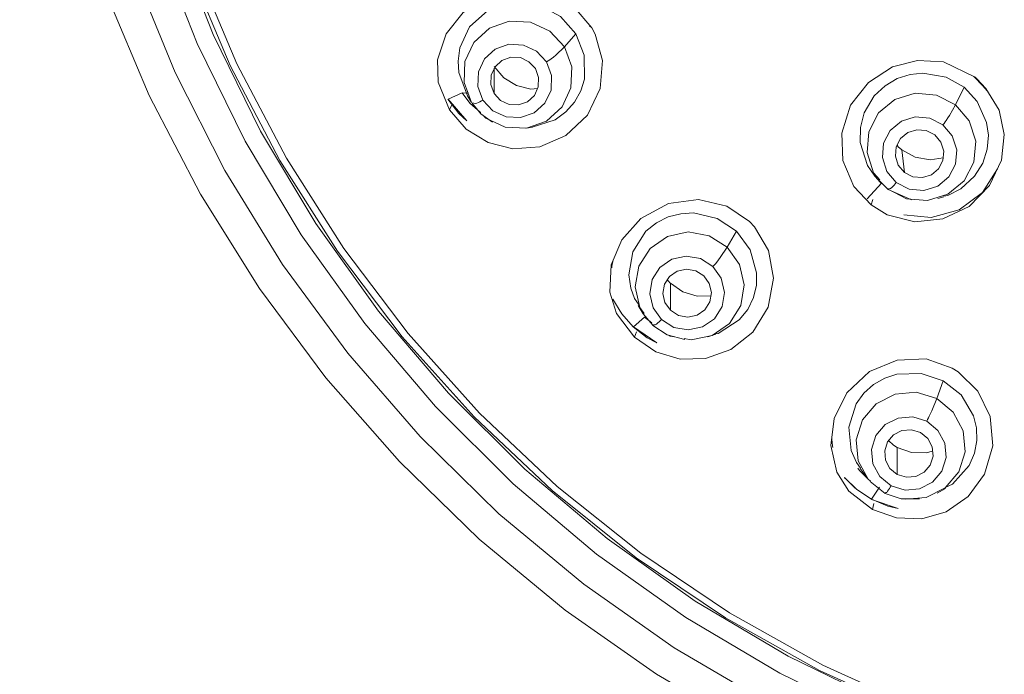
# Model space of a CAD drawing. Units: centimetres. Extents: x 2.1 to 19.9, y 8.7 to 22.2.
# Drawn here: x 12.3 to 12.9, y 12.4 to 12.8 of the extents above; entities that cross this region are included whole.
import ezdxf

# ---------------------------------------------------------------- set-up
doc = ezdxf.new("R2010")
doc.units = ezdxf.units.CM
doc.header["$MEASUREMENT"] = 0

# ---------------------------------------------------------------- blocks, each defined once
blk = doc.blocks.new('block 6383')
at = {"color": 7, "lineweight": 9, "true_color": 0xffffff}
blk.add_lwpolyline([(12.83655, 12.517), (12.83588, 12.51745), (12.82955, 12.52379), (12.82848, 12.52541)], dxfattribs=at)
blk = doc.blocks.new('block 6386')
at = {"color": 7, "lineweight": 9, "true_color": 0xffffff}
blk.add_lwpolyline([(12.68852, 12.62415), (12.68358, 12.62798)], dxfattribs=at)
blk = doc.blocks.new('block 6388')
at = {"color": 7, "lineweight": 9, "true_color": 0xffffff}
blk.add_lwpolyline([(12.57221, 12.76706), (12.5717, 12.76734), (12.56483, 12.77348), (12.5595, 12.78051)], dxfattribs=at)
blk = doc.blocks.new('block 6404')
at = {"color": 7, "lineweight": 9, "true_color": 0xffffff}
blk.add_lwpolyline([(12.88644, 12.58486), (12.89873, 12.57514), (12.90709, 12.56109), (12.90911, 12.55289), (12.90941, 12.54425), (12.90781, 12.53558), (12.90422, 12.52724), (12.89285, 12.5146), (12.88774, 12.51218)], dxfattribs=at)
blk = doc.blocks.new('block 6407')
at = {"color": 7, "lineweight": 9, "true_color": 0xffffff}
blk.add_lwpolyline([(12.83025, 12.52536), (12.8276, 12.52916), (12.82398, 12.5375), (12.82233, 12.55321), (12.82729, 12.56903), (12.8326, 12.57637), (12.83923, 12.58229), (12.84682, 12.58661), (12.85498, 12.58929), (12.87152, 12.58984), (12.88644, 12.58486)], dxfattribs=at)
blk = doc.blocks.new('block 6411')
at = {"color": 7, "lineweight": 9, "true_color": 0xffffff}
blk.add_lwpolyline([(12.84465, 12.71905), (12.84232, 12.72132)], dxfattribs=at)
blk = doc.blocks.new('block 6413')
at = {"color": 7, "lineweight": 9, "true_color": 0xffffff}
blk.add_lwpolyline([(12.74603, 12.6864), (12.75536, 12.67386), (12.75971, 12.65815), (12.75949, 12.64969), (12.75747, 12.64131), (12.75362, 12.63333), (12.74792, 12.62623), (12.73351, 12.61694), (12.73188, 12.61666)], dxfattribs=at)
blk = doc.blocks.new('block 6415')
at = {"color": 7, "lineweight": 9, "true_color": 0xffffff}
blk.add_lwpolyline([(12.67993, 12.63607), (12.67666, 12.64062), (12.67411, 12.64783), (12.67284, 12.65681), (12.67544, 12.67239), (12.68448, 12.68638), (12.69159, 12.6921), (12.69959, 12.6961), (12.7081, 12.69832), (12.71672, 12.6988), (12.73289, 12.69507), (12.74603, 12.6864)], dxfattribs=at)
blk = doc.blocks.new('block 6444')
at = {"color": 7, "lineweight": 9, "true_color": 0xffffff}
blk.add_lwpolyline([(12.85529, 12.53953), (12.86492, 12.53611), (12.87497, 12.53578), (12.87927, 12.53703)], dxfattribs=at)
blk = doc.blocks.new('block 6445')
at = {"color": 7, "lineweight": 9, "true_color": 0xffffff}
blk.add_lwpolyline([(12.60709, 12.75705), (12.6227, 12.76205), (12.63012, 12.76746), (12.63597, 12.77414), (12.64016, 12.78173), (12.64261, 12.78982), (12.64256, 12.80611), (12.63684, 12.82064)], dxfattribs=at)
blk = doc.blocks.new('block 6446')
at = {"color": 7, "lineweight": 9, "true_color": 0xffffff}
blk.add_lwpolyline([(12.84934, 12.54422), (12.85269, 12.5411), (12.85529, 12.53953)], dxfattribs=at)
blk = doc.blocks.new('block 6447')
at = {"color": 7, "lineweight": 9, "true_color": 0xffffff}
blk.add_lwpolyline([(12.87104, 12.54965), (12.87601, 12.54557), (12.87901, 12.53993), (12.87961, 12.5336), (12.87771, 12.52754), (12.87359, 12.52269), (12.86788, 12.51977), (12.86145, 12.51924), (12.85529, 12.52116)], dxfattribs=at)
blk = doc.blocks.new('block 6448')
at = {"color": 7, "lineweight": 9, "true_color": 0xffffff}
blk.add_lwpolyline([(12.85529, 12.52116), (12.85032, 12.52524), (12.84732, 12.53089), (12.84672, 12.53721), (12.84862, 12.54327), (12.85274, 12.54812), (12.85844, 12.55104), (12.86487, 12.55157), (12.87104, 12.54965)], dxfattribs=at)
blk = doc.blocks.new('block 6450')
at = {"color": 7, "lineweight": 9, "true_color": 0xffffff}
blk.add_lwpolyline([(12.88207, 12.57268), (12.89323, 12.5635), (12.89998, 12.55082), (12.90134, 12.53661), (12.89705, 12.52301), (12.88779, 12.5121), (12.87497, 12.50553), (12.86055, 12.50433), (12.85981, 12.50456)], dxfattribs=at)
blk = doc.blocks.new('block 6451')
at = {"color": 7, "lineweight": 9, "true_color": 0xffffff}
blk.add_lwpolyline([(12.87529, 12.55736), (12.87589, 12.55848), (12.87649, 12.55961), (12.87707, 12.56079), (12.87794, 12.5626), (12.87881, 12.56448), (12.88207, 12.57268)], dxfattribs=at)
blk = doc.blocks.new('block 6452')
at = {"color": 7, "lineweight": 9, "true_color": 0xffffff}
blk.add_lwpolyline([(12.88207, 12.57268), (12.86822, 12.577), (12.85379, 12.5758), (12.84097, 12.56923), (12.83171, 12.55833), (12.82744, 12.54472), (12.82878, 12.53051), (12.83555, 12.51784), (12.83705, 12.5166)], dxfattribs=at)
blk = doc.blocks.new('block 6453')
at = {"color": 7, "lineweight": 9, "true_color": 0xffffff}
blk.add_lwpolyline([(12.84732, 12.50878), (12.84816, 12.50898), (12.84874, 12.50972), (12.84942, 12.51072), (12.84992, 12.51152), (12.85047, 12.51245), (12.85106, 12.51349)], dxfattribs=at)
blk = doc.blocks.new('block 6465')
at = {"color": 7, "lineweight": 9, "true_color": 0xffffff}
blk.add_lwpolyline([(12.56328, 12.77835), (12.5573, 12.79434), (12.55673, 12.80196), (12.5579, 12.81096), (12.56458, 12.82532), (12.57707, 12.83649), (12.5855, 12.84018), (12.59433, 12.84196), (12.60317, 12.84191), (12.61166, 12.84016), (12.62639, 12.83239), (12.63684, 12.82064)], dxfattribs=at)
blk = doc.blocks.new('block 6466')
at = {"color": 7, "lineweight": 9, "true_color": 0xffffff}
blk.add_lwpolyline([(12.56585, 12.77393), (12.56328, 12.77835)], dxfattribs=at)
blk = doc.blocks.new('block 6474')
at = {"color": 7, "lineweight": 9, "true_color": 0xffffff}
blk.add_lwpolyline([(12.70111, 12.65104), (12.70951, 12.64527), (12.7192, 12.64234), (12.72861, 12.64254)], dxfattribs=at)
blk = doc.blocks.new('block 6475')
at = {"color": 7, "lineweight": 9, "true_color": 0xffffff}
blk.add_lwpolyline([(12.70384, 12.61466), (12.70098, 12.61516), (12.70031, 12.61557)], dxfattribs=at)
blk = doc.blocks.new('block 6476')
at = {"color": 7, "lineweight": 9, "true_color": 0xffffff}
blk.add_lwpolyline([(12.73971, 12.67564), (12.7481, 12.66388), (12.75132, 12.64991), (12.74888, 12.63584), (12.74116, 12.62381), (12.72936, 12.61566), (12.71525, 12.61262), (12.71041, 12.61349)], dxfattribs=at)
blk = doc.blocks.new('block 6477')
at = {"color": 7, "lineweight": 9, "true_color": 0xffffff}
blk.add_open_spline([(12.69894, 12.65333), (12.69901, 12.65323), (12.70111, 12.65104), (12.70111, 12.65104)], degree=3, dxfattribs=at)
blk = doc.blocks.new('block 6478')
at = {"color": 7, "lineweight": 9, "true_color": 0xffffff}
blk.add_lwpolyline([(12.72381, 12.65613), (12.72754, 12.65091), (12.72897, 12.64469), (12.72789, 12.63842), (12.72446, 12.63307), (12.7192, 12.62945), (12.71292, 12.6281), (12.70656, 12.62922), (12.70111, 12.63267)], dxfattribs=at)
blk = doc.blocks.new('block 6479')
at = {"color": 7, "lineweight": 9, "true_color": 0xffffff}
blk.add_lwpolyline([(12.70111, 12.63267), (12.69739, 12.6379), (12.69596, 12.64412), (12.69704, 12.65038), (12.70046, 12.65573), (12.70571, 12.65937), (12.712, 12.66072), (12.71835, 12.65958), (12.72381, 12.65613)], dxfattribs=at)
blk = doc.blocks.new('block 6480')
at = {"color": 7, "lineweight": 9, "true_color": 0xffffff}
blk.add_lwpolyline([(12.72994, 12.66248), (12.73081, 12.6634), (12.73168, 12.66435), (12.73253, 12.66533), (12.73378, 12.66687), (12.73501, 12.66847), (12.73971, 12.67564)], dxfattribs=at)
blk = doc.blocks.new('block 6481')
at = {"color": 7, "lineweight": 9, "true_color": 0xffffff}
blk.add_lwpolyline([(12.73971, 12.67564), (12.72746, 12.68338), (12.7132, 12.68591), (12.69907, 12.68288), (12.68727, 12.67472), (12.67955, 12.6627), (12.67713, 12.64863), (12.68033, 12.63465), (12.68325, 12.63058)], dxfattribs=at)
blk = doc.blocks.new('block 6482')
at = {"color": 7, "lineweight": 9, "true_color": 0xffffff}
blk.add_lwpolyline([(12.68949, 12.62286), (12.6908, 12.62278), (12.69165, 12.62333), (12.69264, 12.6241), (12.69337, 12.62475), (12.69416, 12.6255), (12.69499, 12.62635)], dxfattribs=at)
blk = doc.blocks.new('block 6506')
at = {"color": 7, "lineweight": 9, "true_color": 0xffffff}
blk.add_lwpolyline([(12.58119, 12.79844), (12.58783, 12.79069), (12.59647, 12.78537), (12.60632, 12.78297), (12.61081, 12.78338)], dxfattribs=at)
blk = doc.blocks.new('block 6507')
at = {"color": 7, "lineweight": 9, "true_color": 0xffffff}
blk.add_lwpolyline([(12.62902, 12.81171), (12.63404, 12.79821), (12.63349, 12.78388), (12.62745, 12.77093), (12.61685, 12.76129), (12.60327, 12.75647), (12.58881, 12.75717), (12.57567, 12.76331), (12.57461, 12.76447)], dxfattribs=at)
blk = doc.blocks.new('block 6508')
at = {"color": 7, "lineweight": 9, "true_color": 0xffffff}
blk.add_lwpolyline([(12.60931, 12.79687), (12.61154, 12.79087), (12.61129, 12.7845), (12.60861, 12.77873), (12.60389, 12.77444), (12.59785, 12.77229), (12.59142, 12.77261), (12.58558, 12.77533), (12.58119, 12.78006)], dxfattribs=at)
blk = doc.blocks.new('block 6509')
at = {"color": 7, "lineweight": 9, "true_color": 0xffffff}
blk.add_lwpolyline([(12.58119, 12.78006), (12.57896, 12.78607), (12.57921, 12.79245), (12.58189, 12.79822), (12.58661, 12.80251), (12.59265, 12.80466), (12.59909, 12.80434), (12.60494, 12.80161), (12.60931, 12.79687)], dxfattribs=at)
blk = doc.blocks.new('block 6510')
at = {"color": 7, "lineweight": 9, "true_color": 0xffffff}
blk.add_lwpolyline([(12.90067, 12.78425), (12.90969, 12.77454), (12.91604, 12.76025), (12.91719, 12.75157), (12.91643, 12.74224), (12.91336, 12.73274), (12.90772, 12.72373), (12.8984, 12.71528), (12.8896, 12.71076), (12.88684, 12.71013)], dxfattribs=at)
blk = doc.blocks.new('block 6512')
at = {"color": 7, "lineweight": 9, "true_color": 0xffffff}
blk.add_lwpolyline([(12.61691, 12.80143), (12.61798, 12.80209), (12.61905, 12.80279), (12.6201, 12.80353), (12.62165, 12.80469), (12.62318, 12.80593), (12.62902, 12.81171)], dxfattribs=at)
blk = doc.blocks.new('block 6513')
at = {"color": 7, "lineweight": 9, "true_color": 0xffffff}
blk.add_lwpolyline([(12.62902, 12.81171), (12.61918, 12.82235), (12.60604, 12.82847), (12.59158, 12.82919), (12.57803, 12.82435), (12.5674, 12.81473), (12.56137, 12.80176), (12.56082, 12.78743), (12.56585, 12.77393)], dxfattribs=at)
blk = doc.blocks.new('block 6514')
at = {"color": 7, "lineweight": 9, "true_color": 0xffffff}
blk.add_lwpolyline([(12.56672, 12.77368), (12.56844, 12.77319), (12.5695, 12.77349), (12.5707, 12.77398), (12.57161, 12.77441), (12.57259, 12.77493), (12.57362, 12.77553)], dxfattribs=at)
blk = doc.blocks.new('block 6518')
at = {"color": 7, "lineweight": 9, "true_color": 0xffffff}
blk.add_lwpolyline([(12.90067, 12.78425), (12.88843, 12.79112), (12.8727, 12.79387), (12.86402, 12.79295), (12.85528, 12.79015), (12.84696, 12.7853), (12.83963, 12.77838), (12.83278, 12.76681), (12.83025, 12.75698), (12.83016, 12.74665), (12.83513, 12.73102), (12.84002, 12.72387), (12.8414, 12.72252)], dxfattribs=at)
blk = doc.blocks.new('block 6581')
at = {"color": 7, "lineweight": 9, "true_color": 0xffffff}
blk.add_lwpolyline([(12.85835, 12.74168), (12.86745, 12.73664), (12.87767, 12.73482), (12.88644, 12.73621)], dxfattribs=at)
blk = doc.blocks.new('block 6582')
at = {"color": 7, "lineweight": 9, "true_color": 0xffffff}
blk.add_lwpolyline([(12.85513, 12.7449), (12.85591, 12.74381), (12.85835, 12.74168)], dxfattribs=at)
blk = doc.blocks.new('block 6583')
at = {"color": 7, "lineweight": 9, "true_color": 0xffffff}
blk.add_lwpolyline([(12.84861, 12.71513), (12.8615, 12.70851), (12.87594, 12.70722), (12.88975, 12.71151), (12.9008, 12.7207), (12.90742, 12.73339), (12.90861, 12.74765), (12.90419, 12.76132), (12.89482, 12.77231)], dxfattribs=at)
blk = doc.blocks.new('block 6586')
at = {"color": 7, "lineweight": 9, "true_color": 0xffffff}
blk.add_lwpolyline([(12.88072, 12.75183), (12.88489, 12.74695), (12.88686, 12.74086), (12.88634, 12.73451), (12.88339, 12.72887), (12.87847, 12.72477), (12.87234, 12.72287), (12.8659, 12.72343), (12.86016, 12.72638)], dxfattribs=at)
blk = doc.blocks.new('block 6587')
at = {"color": 7, "lineweight": 9, "true_color": 0xffffff}
blk.add_lwpolyline([(12.86016, 12.72638), (12.85599, 12.73129), (12.85403, 12.73736), (12.85456, 12.74371), (12.85749, 12.74936), (12.86241, 12.75345), (12.86857, 12.75535), (12.87499, 12.75478), (12.88072, 12.75183)], dxfattribs=at)
blk = doc.blocks.new('block 6589')
at = {"color": 7, "lineweight": 9, "true_color": 0xffffff}
blk.add_lwpolyline([(12.89482, 12.77231), (12.89078, 12.76502), (12.8897, 12.76335), (12.88858, 12.76174), (12.88783, 12.7607), (12.88706, 12.75969), (12.88628, 12.7587)], dxfattribs=at)
blk = doc.blocks.new('block 6590')
at = {"color": 7, "lineweight": 9, "true_color": 0xffffff}
blk.add_lwpolyline([(12.84335, 12.72132), (12.83923, 12.72612), (12.83482, 12.73979), (12.836, 12.75405), (12.84262, 12.76674), (12.85368, 12.77593), (12.86748, 12.78021), (12.88192, 12.77895), (12.89482, 12.77231)], dxfattribs=at)
blk = doc.blocks.new('block 6591')
at = {"color": 7, "lineweight": 9, "true_color": 0xffffff}
blk.add_lwpolyline([(12.85463, 12.71953), (12.85386, 12.7186), (12.85314, 12.71778), (12.85248, 12.71705), (12.85156, 12.71616), (12.85074, 12.7155), (12.84932, 12.71526)], dxfattribs=at)
blk = doc.blocks.new('block 6654')
at = {"color": 7, "lineweight": 9, "true_color": 0xffffff}
blk.add_lwpolyline([(12.81939, 12.51907), (12.82779, 12.51088), (12.8378, 12.50425)], dxfattribs=at)
blk = doc.blocks.new('block 6655')
at = {"color": 7, "lineweight": 9, "true_color": 0xffffff}
blk.add_lwpolyline([(12.83778, 12.50425), (12.84889, 12.49949), (12.85588, 12.49791)], dxfattribs=at)
blk = doc.blocks.new('block 6656')
at = {"color": 7, "lineweight": 9, "true_color": 0xffffff}
blk.add_lwpolyline([(12.66204, 12.64034), (12.66796, 12.63033), (12.67588, 12.62134)], dxfattribs=at)
blk = doc.blocks.new('block 6657')
at = {"color": 7, "lineweight": 9, "true_color": 0xffffff}
blk.add_lwpolyline([(12.67584, 12.62136), (12.68537, 12.61391), (12.6918, 12.61054)], dxfattribs=at)
blk = doc.blocks.new('block 6658')
at = {"color": 7, "lineweight": 9, "true_color": 0xffffff}
blk.add_lwpolyline([(12.54991, 12.77616), (12.55718, 12.76651), (12.56263, 12.76152)], dxfattribs=at)
blk = doc.blocks.new('block 6955')
at = {"color": 7, "lineweight": 9, "true_color": 0xffffff}
blk.add_lwpolyline([(12.83782, 12.50423), (12.85588, 12.49791)], dxfattribs=at)
blk = doc.blocks.new('block 6956')
at = {"color": 7, "lineweight": 9, "true_color": 0xffffff}
blk.add_open_spline([(12.81939, 12.51907), (12.81946, 12.51895), (12.82704, 12.5115), (12.82704, 12.5115)], degree=3, dxfattribs=at)
blk = doc.blocks.new('block 6958')
at = {"color": 7, "lineweight": 9, "true_color": 0xffffff}
blk.add_lwpolyline([(12.6759, 12.62134), (12.6918, 12.61054)], dxfattribs=at)
blk = doc.blocks.new('block 6960')
at = {"color": 7, "lineweight": 9, "true_color": 0xffffff}
blk.add_lwpolyline([(12.54998, 12.77613), (12.56263, 12.76152)], dxfattribs=at)
blk = doc.blocks.new('block 6967')
at = {"color": 7, "lineweight": 9, "true_color": 0xffffff}
blk.add_lwpolyline([(12.83835, 12.49744), (12.83927, 12.50143)], dxfattribs=at)
blk = doc.blocks.new('block 6971')
at = {"color": 7, "lineweight": 9, "true_color": 0xffffff}
blk.add_lwpolyline([(12.67668, 12.61437), (12.678, 12.61806)], dxfattribs=at)
blk = doc.blocks.new('block 6972')
at = {"color": 7, "lineweight": 9, "true_color": 0xffffff}
blk.add_lwpolyline([(12.75347, 12.69387), (12.75479, 12.69295)], dxfattribs=at)
blk = doc.blocks.new('block 6977')
at = {"color": 7, "lineweight": 9, "true_color": 0xffffff}
blk.add_lwpolyline([(12.55093, 12.76894), (12.55258, 12.77223)], dxfattribs=at)
blk = doc.blocks.new('block 6978')
at = {"color": 7, "lineweight": 9, "true_color": 0xffffff}
blk.add_lwpolyline([(12.64605, 12.82592), (12.64768, 12.82462)], dxfattribs=at)
blk = doc.blocks.new('block 6989')
at = {"color": 7, "lineweight": 9, "true_color": 0xffffff}
blk.add_lwpolyline([(12.83863, 12.70797), (12.83748, 12.70431)], dxfattribs=at)
blk = doc.blocks.new('block 6996')
at = {"color": 7, "lineweight": 9, "true_color": 0xffffff}
blk.add_lwpolyline([(12.38347, 13.50699), (12.35861, 13.43847), (12.33953, 13.36813), (12.32634, 13.29646), (12.31915, 13.22397), (12.31802, 13.15112), (12.32292, 13.07843), (12.33386, 13.0064), (12.35073, 12.9355), (12.37343, 12.86624), (12.40181, 12.79907), (12.43566, 12.73447), (12.47477, 12.67287), (12.51886, 12.61469), (12.56762, 12.56033), (12.62073, 12.51015), (12.67783, 12.46453), (12.73853, 12.42372), (12.8024, 12.38805), (12.86902, 12.35775)], dxfattribs=at)
blk = doc.blocks.new('block 7135')
at = {"color": 7, "lineweight": 9, "true_color": 0xffffff}
blk.add_lwpolyline([(12.83835, 12.49744), (12.85481, 12.49161), (12.87207, 12.49109), (12.88849, 12.49583), (12.90354, 12.50613), (12.91461, 12.52132), (12.92015, 12.5405), (12.91843, 12.56044), (12.91007, 12.57779), (12.89675, 12.59078), (12.89253, 12.59335)], dxfattribs=at)
blk = doc.blocks.new('block 7136')
at = {"color": 7, "lineweight": 9, "true_color": 0xffffff}
blk.add_lwpolyline([(12.83835, 12.49744), (12.82227, 12.50982), (12.81414, 12.52267), (12.81005, 12.54082), (12.81234, 12.55916), (12.82106, 12.57655), (12.83647, 12.59109), (12.85516, 12.59888), (12.87502, 12.59962), (12.89253, 12.59335)], dxfattribs=at)
blk = doc.blocks.new('block 7137')
at = {"color": 7, "lineweight": 9, "true_color": 0xffffff}
blk.add_lwpolyline([(12.67668, 12.61437), (12.69109, 12.6045), (12.70768, 12.59953), (12.72489, 12.59987), (12.74225, 12.60594), (12.75702, 12.61776), (12.76751, 12.63482), (12.77116, 12.65451), (12.76766, 12.67341), (12.75821, 12.6894), (12.75479, 12.69295)], dxfattribs=at)
blk = doc.blocks.new('block 7138')
at = {"color": 7, "lineweight": 9, "true_color": 0xffffff}
blk.add_lwpolyline([(12.67668, 12.61437), (12.66439, 12.63045), (12.65995, 12.64496), (12.66085, 12.66352), (12.66797, 12.68063), (12.68107, 12.69517), (12.69988, 12.70522), (12.72007, 12.70792), (12.73951, 12.70351), (12.75479, 12.69295)], dxfattribs=at)
blk = doc.blocks.new('block 7139')
at = {"color": 7, "lineweight": 9, "true_color": 0xffffff}
blk.add_lwpolyline([(12.55093, 12.76894), (12.5623, 12.75568), (12.57712, 12.74661), (12.59395, 12.74249), (12.61241, 12.74386), (12.62992, 12.75145), (12.64463, 12.76522), (12.65338, 12.7833), (12.655, 12.80243), (12.65005, 12.8203), (12.64768, 12.82462)], dxfattribs=at)
blk = doc.blocks.new('block 7140')
at = {"color": 7, "lineweight": 9, "true_color": 0xffffff}
blk.add_lwpolyline([(12.55093, 12.76894), (12.54329, 12.78762), (12.54284, 12.80278), (12.54866, 12.82045), (12.56015, 12.83511), (12.57672, 12.84578), (12.59765, 12.85062), (12.61796, 12.84802), (12.63564, 12.83875), (12.64768, 12.82462)], dxfattribs=at)
blk = doc.blocks.new('block 7175')
at = {"color": 7, "lineweight": 9, "true_color": 0xffffff}
blk.add_lwpolyline([(12.90814, 12.79115), (12.88661, 12.80143), (12.86898, 12.80248), (12.85208, 12.79804), (12.83573, 12.78752), (12.82356, 12.77204), (12.81751, 12.75308), (12.81834, 12.73451), (12.82574, 12.7169), (12.83748, 12.70431)], dxfattribs=at)
blk = doc.blocks.new('block 7176')
at = {"color": 7, "lineweight": 9, "true_color": 0xffffff}
blk.add_lwpolyline([(12.90814, 12.79115), (12.90964, 12.78962), (12.91549, 12.78335), (12.92463, 12.76866), (12.92803, 12.75203), (12.92606, 12.73477), (12.91794, 12.71741), (12.90415, 12.70332), (12.88621, 12.6948), (12.86723, 12.69282), (12.84842, 12.69757), (12.83748, 12.70431)], dxfattribs=at)
blk = doc.blocks.new('block 7211')
at = {"color": 7, "lineweight": 9, "true_color": 0xffffff}
blk.add_lwpolyline([(12.31535, 13.175), (12.3184, 13.10201), (12.32747, 13.02952), (12.34255, 12.95803), (12.36351, 12.88802), (12.39021, 12.81997), (12.42246, 12.75435), (12.46006, 12.6916), (12.50273, 12.63215), (12.55021, 12.5764), (12.60216, 12.52476), (12.6582, 12.47755), (12.71797, 12.43509), (12.78107, 12.39771), (12.84706, 12.36562)], dxfattribs=at)
blk = doc.blocks.new('block 7213')
at = {"color": 7, "lineweight": 9, "true_color": 0xffffff}
blk.add_lwpolyline([(12.75714, 12.34718), (12.69172, 12.3855), (12.62962, 12.42891), (12.57121, 12.47713), (12.51688, 12.52986), (12.46696, 12.58674), (12.42181, 12.64744), (12.38169, 12.71153), (12.34687, 12.77861), (12.31757, 12.84827), (12.29397, 12.92002), (12.27624, 12.99345), (12.2645, 13.06804), (12.2588, 13.14331), (12.2592, 13.21882), (12.26569, 13.29404), (12.27821, 13.3685), (12.29671, 13.44173), (12.32104, 13.51325)], dxfattribs=at)
blk = doc.blocks.new('block 7227')
at = {"color": 7, "lineweight": 9, "true_color": 0xffffff}
blk.add_lwpolyline([(12.88234, 12.50853), (12.88803, 12.51158)], dxfattribs=at)
blk = doc.blocks.new('block 7230')
at = {"color": 7, "lineweight": 9, "true_color": 0xffffff}
blk.add_lwpolyline([(12.83011, 12.52526), (12.83415, 12.51966)], dxfattribs=at)
blk = doc.blocks.new('block 7231')
at = {"color": 7, "lineweight": 9, "true_color": 0xffffff}
blk.add_lwpolyline([(12.72647, 12.61456), (12.73193, 12.61637)], dxfattribs=at)
blk = doc.blocks.new('block 7233')
at = {"color": 7, "lineweight": 9, "true_color": 0xffffff}
blk.add_lwpolyline([(12.67916, 12.63592), (12.68267, 12.6303)], dxfattribs=at)
blk = doc.blocks.new('block 7242')
at = {"color": 7, "lineweight": 9, "true_color": 0xffffff}
blk.add_lwpolyline([(12.60241, 12.75635), (12.60714, 12.75693)], dxfattribs=at)
blk = doc.blocks.new('block 7243')
at = {"color": 7, "lineweight": 9, "true_color": 0xffffff}
blk.add_lwpolyline([(12.84707, 12.50828), (12.85803, 12.50456), (12.87037, 12.50455)], dxfattribs=at)
blk = doc.blocks.new('block 7244')
at = {"color": 7, "lineweight": 9, "true_color": 0xffffff}
blk.add_lwpolyline([(12.83677, 12.51639), (12.84706, 12.50828)], dxfattribs=at)
blk = doc.blocks.new('block 7249')
at = {"color": 7, "lineweight": 9, "true_color": 0xffffff}
blk.add_lwpolyline([(12.68919, 12.62244), (12.69887, 12.61596), (12.71083, 12.61282)], dxfattribs=at)
blk = doc.blocks.new('block 7250')
at = {"color": 7, "lineweight": 9, "true_color": 0xffffff}
blk.add_lwpolyline([(12.68262, 12.63035), (12.68914, 12.62248)], dxfattribs=at)
blk = doc.blocks.new('block 7263')
at = {"color": 7, "lineweight": 9, "true_color": 0xffffff}
blk.add_lwpolyline([(12.5663, 12.77341), (12.57222, 12.76617), (12.58016, 12.76049)], dxfattribs=at)
blk = doc.blocks.new('block 7264')
at = {"color": 7, "lineweight": 9, "true_color": 0xffffff}
blk.add_lwpolyline([(12.88279, 12.70861), (12.88691, 12.70986)], dxfattribs=at)
blk = doc.blocks.new('block 7268')
at = {"color": 7, "lineweight": 9, "true_color": 0xffffff}
blk.add_lwpolyline([(12.84119, 12.72253), (12.84427, 12.71916)], dxfattribs=at)
blk = doc.blocks.new('block 7281')
at = {"color": 7, "lineweight": 9, "true_color": 0xffffff}
blk.add_lwpolyline([(12.84907, 12.71486), (12.86485, 12.70767)], dxfattribs=at)
blk = doc.blocks.new('block 7284')
at = {"color": 7, "lineweight": 9, "true_color": 0xffffff}
blk.add_lwpolyline([(12.84269, 12.721), (12.84902, 12.71486)], dxfattribs=at)
blk = doc.blocks.new('block 7298')
at = {"color": 7, "lineweight": 9, "true_color": 0xffffff}
blk.add_open_spline([(12.81142, 12.5395), (12.8114, 12.53957), (12.81072, 12.54619), (12.81072, 12.54619)], degree=3, dxfattribs=at)
blk = doc.blocks.new('block 7300')
at = {"color": 7, "lineweight": 9, "true_color": 0xffffff}
blk.add_open_spline([(12.66117, 12.66163), (12.66117, 12.66165), (12.662, 12.6663), (12.662, 12.6663)], degree=3, dxfattribs=at)
blk = doc.blocks.new('block 7307')
at = {"color": 7, "lineweight": 9, "true_color": 0xffffff}
blk.add_lwpolyline([(12.9233, 12.72885), (12.91319, 12.71271), (12.89728, 12.70087), (12.87832, 12.69578), (12.8597, 12.6975)], dxfattribs=at)
blk = doc.blocks.new('block 7308')
at = {"color": 7, "lineweight": 9, "true_color": 0xffffff}
blk.add_lwpolyline([(12.90724, 12.79165), (12.91351, 12.78527), (12.91639, 12.78188)], dxfattribs=at)
blk = doc.blocks.new('block 7368')
at = {"color": 7, "lineweight": 9, "true_color": 0xffffff}
blk.add_lwpolyline([(12.84311, 12.51253), (12.83782, 12.50431)], dxfattribs=at)
blk = doc.blocks.new('block 7370')
at = {"color": 7, "lineweight": 9, "true_color": 0xffffff}
blk.add_lwpolyline([(12.68354, 12.62793), (12.6759, 12.62141)], dxfattribs=at)
blk = doc.blocks.new('block 7372')
at = {"color": 7, "lineweight": 9, "true_color": 0xffffff}
blk.add_lwpolyline([(12.55945, 12.78048), (12.54998, 12.77619)], dxfattribs=at)
blk = doc.blocks.new('block 7378')
at = {"color": 7, "lineweight": 9, "true_color": 0xffffff}
blk.add_lwpolyline([(12.83485, 12.70841), (12.84459, 12.719)], dxfattribs=at)
blk = doc.blocks.new('block 7380')
at = {"color": 7, "lineweight": 9, "true_color": 0xffffff}
blk.add_lwpolyline([(12.55945, 12.78048), (12.56314, 12.78016), (12.56375, 12.78011)], dxfattribs=at)
blk = doc.blocks.new('block 7386')
at = {"color": 7, "lineweight": 9, "true_color": 0xffffff}
blk.add_lwpolyline([(12.88206, 12.57268), (12.88645, 12.58486)], dxfattribs=at)
blk = doc.blocks.new('block 7390')
at = {"color": 7, "lineweight": 9, "true_color": 0xffffff}
blk.add_lwpolyline([(12.73972, 12.67564), (12.74604, 12.68639)], dxfattribs=at)
blk = doc.blocks.new('block 7402')
at = {"color": 7, "lineweight": 9, "true_color": 0xffffff}
blk.add_lwpolyline([(12.8553, 12.52115), (12.8553, 12.53953)], dxfattribs=at)
blk = doc.blocks.new('block 7404')
at = {"color": 7, "lineweight": 9, "true_color": 0xffffff}
blk.add_lwpolyline([(12.85106, 12.51348), (12.86055, 12.51053), (12.87042, 12.51135), (12.87921, 12.51585), (12.88555, 12.52332), (12.88848, 12.53264), (12.88756, 12.54238), (12.88293, 12.55107), (12.87529, 12.55736)], dxfattribs=at)
blk = doc.blocks.new('block 7405')
at = {"color": 7, "lineweight": 9, "true_color": 0xffffff}
blk.add_lwpolyline([(12.85106, 12.51348), (12.84341, 12.51979), (12.83877, 12.52846), (12.83785, 12.5382), (12.84079, 12.54752), (12.84714, 12.55499), (12.85591, 12.55949), (12.8658, 12.56033), (12.87529, 12.55736)], dxfattribs=at)
blk = doc.blocks.new('block 7409')
at = {"color": 7, "lineweight": 9, "true_color": 0xffffff}
blk.add_lwpolyline([(12.62902, 12.81171), (12.63684, 12.82063)], dxfattribs=at)
blk = doc.blocks.new('block 7412')
at = {"color": 7, "lineweight": 9, "true_color": 0xffffff}
blk.add_lwpolyline([(12.70111, 12.63266), (12.70111, 12.65104)], dxfattribs=at)
blk = doc.blocks.new('block 7413')
at = {"color": 7, "lineweight": 9, "true_color": 0xffffff}
blk.add_lwpolyline([(12.69499, 12.62634), (12.7034, 12.62104), (12.71317, 12.61931), (12.72284, 12.62138), (12.73095, 12.62696), (12.73622, 12.6352), (12.73788, 12.64486), (12.73568, 12.65443), (12.72995, 12.66248)], dxfattribs=at)
blk = doc.blocks.new('block 7414')
at = {"color": 7, "lineweight": 9, "true_color": 0xffffff}
blk.add_lwpolyline([(12.69499, 12.62634), (12.68926, 12.6344), (12.68706, 12.64397), (12.68872, 12.65361), (12.69401, 12.66186), (12.7021, 12.66745), (12.71177, 12.66952), (12.72154, 12.66778), (12.72995, 12.66248)], dxfattribs=at)
blk = doc.blocks.new('block 7427')
at = {"color": 7, "lineweight": 9, "true_color": 0xffffff}
blk.add_lwpolyline([(12.5812, 12.78006), (12.5812, 12.79719)], dxfattribs=at)
blk = doc.blocks.new('block 7428')
at = {"color": 7, "lineweight": 9, "true_color": 0xffffff}
blk.add_lwpolyline([(12.57363, 12.77553), (12.58036, 12.76826), (12.58937, 12.76405), (12.59927, 12.76357), (12.60856, 12.76687), (12.61583, 12.77348), (12.61999, 12.78235), (12.62035, 12.79217), (12.61692, 12.80142)], dxfattribs=at)
blk = doc.blocks.new('block 7429')
at = {"color": 7, "lineweight": 9, "true_color": 0xffffff}
blk.add_lwpolyline([(12.57363, 12.77553), (12.57019, 12.78478), (12.57056, 12.7946), (12.57469, 12.80349), (12.58196, 12.81008), (12.59127, 12.8134), (12.60117, 12.81291), (12.61018, 12.80871), (12.61692, 12.80142)], dxfattribs=at)
blk = doc.blocks.new('block 7432')
at = {"color": 7, "lineweight": 9, "true_color": 0xffffff}
blk.add_lwpolyline([(12.90067, 12.78425), (12.8948, 12.77231)], dxfattribs=at)
blk = doc.blocks.new('block 7474')
at = {"color": 7, "lineweight": 9, "true_color": 0xffffff}
blk.add_lwpolyline([(12.86017, 12.72638), (12.85833, 12.74167)], dxfattribs=at)
blk = doc.blocks.new('block 7475')
at = {"color": 7, "lineweight": 9, "true_color": 0xffffff}
blk.add_lwpolyline([(12.88628, 12.7587), (12.89268, 12.75116), (12.89574, 12.74181), (12.89492, 12.73202), (12.89037, 12.72333), (12.88279, 12.71704), (12.87334, 12.71411), (12.86345, 12.71498), (12.85461, 12.71953)], dxfattribs=at)
blk = doc.blocks.new('block 7477')
at = {"color": 7, "lineweight": 9, "true_color": 0xffffff}
blk.add_lwpolyline([(12.85461, 12.71953), (12.84819, 12.72705), (12.84516, 12.73642), (12.84597, 12.74619), (12.85051, 12.75488), (12.8581, 12.76119), (12.86755, 12.76412), (12.87744, 12.76324), (12.88628, 12.7587)], dxfattribs=at)
blk = doc.blocks.new('block 7656')
at = {"color": 7, "lineweight": 9, "true_color": 0xffffff}
blk.add_lwpolyline([(12.38828, 13.50402), (12.36356, 13.43589), (12.34459, 13.36597), (12.33148, 13.29473), (12.32434, 13.22265), (12.32321, 13.15023), (12.32809, 13.07797), (12.33895, 13.00635), (12.35572, 12.93588), (12.3783, 12.86701), (12.4065, 12.80024), (12.44017, 12.73602), (12.47904, 12.67477), (12.52287, 12.61694), (12.57136, 12.56289), (12.62415, 12.51302), (12.68092, 12.46764), (12.74125, 12.4271), (12.80475, 12.39163), (12.87099, 12.36152)], dxfattribs=at)
blk = doc.blocks.new('block 7704')
at = {"color": 7, "lineweight": 9, "true_color": 0xffffff}
blk.add_lwpolyline([(12.84231, 12.35363), (12.77544, 12.38613), (12.7115, 12.42402), (12.65094, 12.46702), (12.59414, 12.51487), (12.54153, 12.56721), (12.49342, 12.62369), (12.45018, 12.68393), (12.41207, 12.74751), (12.37939, 12.81401), (12.35234, 12.88297), (12.33109, 12.95391), (12.31582, 13.02635), (12.30661, 13.0998), (12.30355, 13.17374)], dxfattribs=at)
blk = doc.blocks.new('block 7707')
at = {"color": 7, "lineweight": 9, "true_color": 0xffffff}
blk.add_lwpolyline([(12.35066, 13.52135), (12.32502, 13.45108), (12.30525, 13.37897), (12.29142, 13.3055), (12.28367, 13.23116), (12.28202, 13.15643), (12.2865, 13.08183), (12.29708, 13.00782), (12.31368, 12.93491), (12.3362, 12.86361), (12.36446, 12.79435), (12.39831, 12.72762), (12.43752, 12.66385), (12.48183, 12.60347), (12.53092, 12.54687), (12.58448, 12.49444), (12.64216, 12.44653), (12.70356, 12.40344), (12.7683, 12.36547)], dxfattribs=at)

msp = doc.modelspace()

# ---------------------------------------------------------------- block references
for name in ['block 7213', 'block 7707', 'block 7704', 'block 7211', 'block 6996', 'block 7656', 'block 7140', 'block 6465', 'block 6513', 'block 7139', 'block 6978', 'block 6445', 'block 7409', 'block 7429', 'block 6507', 'block 6512', 'block 6509', 'block 7175', 'block 7428', 'block 6506', 'block 6508', 'block 7427', 'block 6518', 'block 7176', 'block 7308', 'block 6510', 'block 7432', 'block 6658', 'block 7372', 'block 6960', 'block 7380', 'block 6388', 'block 6466', 'block 6590', 'block 6977', 'block 7263', 'block 6514', 'block 6583', 'block 6589', 'block 7477', 'block 7242', 'block 7475', 'block 6587', 'block 6586', 'block 6582', 'block 7474', 'block 6581', 'block 7307', 'block 7268', 'block 7378', 'block 6411', 'block 7284', 'block 6591', 'block 7281', 'block 7264', 'block 7138', 'block 6989', 'block 6415', 'block 7137', 'block 6972', 'block 6481', 'block 6413', 'block 7390', 'block 6476', 'block 6480', 'block 7414', 'block 7300', 'block 7413', 'block 6479', 'block 6478', 'block 6477', 'block 6474', 'block 7412', 'block 6656', 'block 7233', 'block 7250', 'block 7370', 'block 6386', 'block 7249', 'block 6482', 'block 6657', 'block 6958', 'block 6971', 'block 6475', 'block 7231', 'block 7136', 'block 6407', 'block 7135', 'block 7386', 'block 6404', 'block 6452', 'block 6450', 'block 6451', 'block 7405', 'block 7404', 'block 6448', 'block 6447', 'block 7298', 'block 6446', 'block 6444', 'block 7402', 'block 6383', 'block 7230', 'block 6654', 'block 6956', 'block 7244', 'block 7368', 'block 7243', 'block 6453', 'block 7227', 'block 6655', 'block 6955', 'block 6967']:
    msp.add_blockref(name, (0, 0))

doc.saveas('drawing.dxf')
